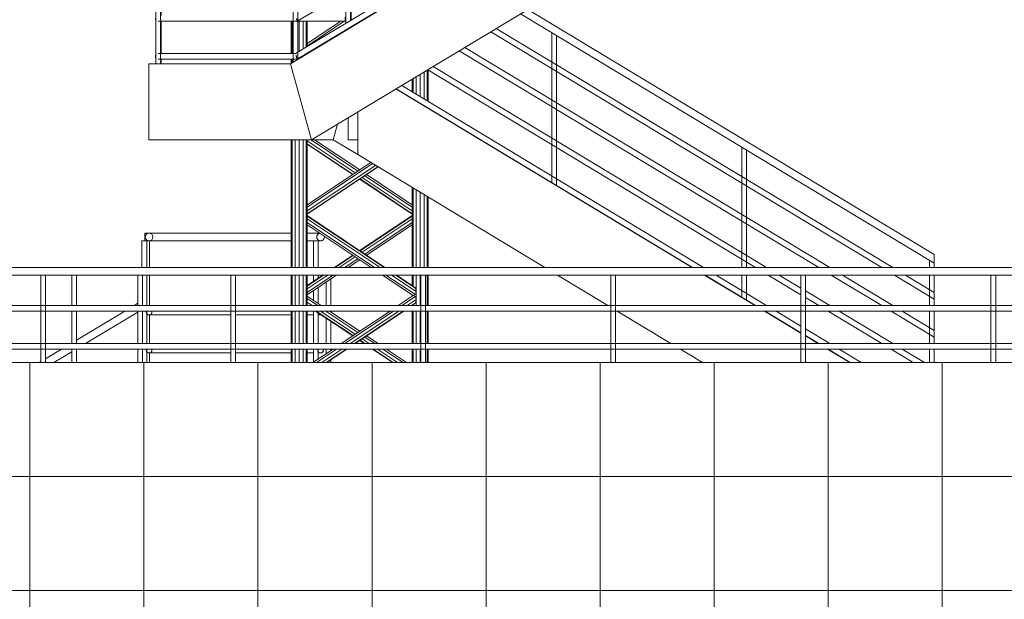
# Model space of a CAD drawing. Units: millimetres. Extents: x -80188 to 157657, y -341430 to 142077.
# Drawn here: x 55250 to 60431, y 4932 to 7981 of the extents above; entities that cross this region are included whole.
import ezdxf

# ---------------------------------------------------------------- set-up
doc = ezdxf.new("R2010")
doc.units = ezdxf.units.MM
for name, color, linetype, lineweight in [('A-WALL', 7, 'Continuous', 9), ('A-WALL-PATT', 7, 'Continuous', 9), ('Interior - Furniture', 7, 'Continuous', 9), ('S-STRS', 7, 'Continuous', 9), ('Балясины', 7, 'Continuous', 9), ('Ограждение', 7, 'Continuous', 9), ('Поручни', 7, 'Continuous', 9)]:
    doc.layers.add(name, color=color, linetype=linetype, lineweight=lineweight)
doc.layers.add('Антенна_dwg', color=7, linetype='Continuous', lineweight=9, true_color=0x767676)

# ---------------------------------------------------------------- blocks, each defined once
blk = doc.blocks.new('Антенна_dwg_Object_17-824193-Восточный')
at = {"layer": 'Interior - Furniture', "color": 254, "true_color": 0xcccccc}
for p, q in [((3500.2, 19025), (3500.2, 19195)), ((3505.8, 19025), (3505.8, 19195)), ((3542.2, 19036.4), (3542.2, 19195.9)), ((3563.2, 19049.1), (3563.2, 19195.9)), ((3578.5, 19058.3), (3578.5, 19195.8)), ((3584.2, 19061.7), (3584.2, 19195.8)), ((3584.2, 19077.4), (3760.6, 19195)), ((3585.6, 19066.3), (3778.7, 19195)), ((3500.2, 18974.4), (3500.2, 18995)), ((3505.8, 18977.8), (3505.8, 18995)), ((4178.7, 18798.8), (4178.7, 18916.3)), ((4199.7, 18786.2), (4199.7, 18928.9)), ((4215.1, 18776.9), (4215.1, 18938.2)), ((4220.7, 18773.5), (4220.7, 18938.6)), ((4136.7, 18824.1), (4136.7, 18891)), ((4142.3, 18822.7), (4142.3, 18894.4)), ((4157.7, 18811.5), (4157.7, 18903.6)), ((3500.2, 17899.3), (3500.2, 18571.6)), ((3505.8, 17899.3), (3505.8, 18571.6)), ((3521.2, 17899.3), (3521.2, 18571.6)), ((3542.2, 17899.3), (3542.2, 18571.6)), ((3563.2, 17899.3), (3563.2, 18571.6)), ((3578.5, 17899.3), (3578.5, 18571.6)), ((3584.2, 17899.3), (3584.2, 18571.6)), ((3584.2, 18565.8), (3837, 18397.2)), ((3584.2, 18550.7), (3825.7, 18389.7)), ((3604.2, 18571.6), (3851.4, 18406.8)), ((3622.3, 18571.6), (3860.4, 18412.8)), ((3824.1, 18388.6), (3584.2, 18548.5)), ((3584.2, 18228.7), (3918.8, 18451.7)), ((3584.2, 18216.6), (3928.3, 18446)), ((3584.2, 18197.4), (3943.4, 18436.9)), ((3584.2, 18182.3), (3955.3, 18429.7)), ((3584.2, 18180.2), (3957, 18428.7)), ((4136.7, 18180.2), (3860.4, 18364.3)), ((3862, 18365.4), (4136.7, 18182.3)), ((3873.4, 18373), (4136.7, 18197.4)), ((3887.8, 18382.6), (4136.7, 18216.6)), ((3896.8, 18388.6), (4136.7, 18228.7)), ((4136.7, 17899.3), (4136.7, 18320.4)), ((4142.3, 17899.3), (4142.3, 18317)), ((4157.7, 17899.3), (4157.7, 18307.7)), ((4178.7, 17899.3), (4178.7, 18295.1)), ((4199.7, 17899.3), (4199.7, 18282.4)), ((4215.1, 17899.3), (4215.1, 18273.2)), ((4220.7, 17899.3), (4220.7, 18269.8)), ((3584.2, 18172.7), (3993.2, 17900)), ((3584.2, 18170.5), (3989.9, 17900)), ((3584.2, 18155.4), (3967.3, 17900)), ((3584.2, 18136.2), (3938.5, 17900)), ((3860.4, 17988.5), (4136.7, 18172.7)), ((3862, 17987.4), (4136.7, 18170.5)), ((3873.4, 17979.9), (4136.7, 18155.4)), ((3887.8, 17970.3), (4136.7, 18136.2)), ((3920.4, 17900), (3584.2, 18124.2)), ((3896.8, 17964.2), (4136.7, 18124.2)), ((3727.2, 17899.7), (3824.1, 17964.2)), ((3730.5, 17899.7), (3825.7, 17963.2)), ((3753.1, 17899.7), (3837, 17955.6)), ((3783.9, 17901), (3851.4, 17946)), ((3800, 17899.7), (3860.4, 17940)), ((3500.2, 17699.5), (3500.2, 17860.7)), ((3505.8, 17699.5), (3505.8, 17860.7)), ((3521.2, 17699.5), (3521.2, 17860.7)), ((3542.2, 17699.5), (3542.2, 17860.7)), ((3563.2, 17699.5), (3563.2, 17860.7)), ((3578.5, 17699.5), (3578.5, 17860.7)), ((3584.2, 17699.5), (3584.2, 17860.7)), ((3584.2, 17755.8), (3740.9, 17860.3)), ((3584.2, 17804.3), (3668.1, 17860.3)), ((3584.2, 17802.2), (3671.4, 17860.3)), ((3584.2, 17767.9), (3722.8, 17860.3)), ((3584.2, 17787.1), (3694, 17860.3)), ((4142.3, 17752.1), (3980.4, 17860)), ((3998.5, 17860), (4153.2, 17756.9)), ((4027.3, 17860), (4157.7, 17773.1)), ((4049.9, 17860), (4153.2, 17791.2)), ((4053.2, 17860), (4142.3, 17800.6)), ((4136.7, 17804.3), (4136.7, 17860.7)), ((4142.3, 17800.6), (4142.3, 17860.7)), ((4157.7, 17699.5), (4157.7, 17860.7)), ((4178.7, 17699.5), (4178.7, 17860.7)), ((4215.1, 17699.5), (4215.1, 17860.7)), ((4220.7, 17699.5), (4220.7, 17860.7)), ((4142.3, 17800.6), (4153.2, 17791.2)), ((4153.2, 17791.2), (4157.7, 17773.1)), ((4157.7, 17773.1), (4153.2, 17756.9)), ((3584.2, 17748.3), (3657.4, 17699.5)), ((3584.2, 17736.3), (3639.3, 17699.5)), ((4063.4, 17699.5), (4142.3, 17752.1)), ((4081.5, 17699.5), (4153.2, 17747.3)), ((4110.3, 17699.5), (4157.7, 17731.1)), ((4136.7, 17748.3), (4136.7, 17755.8)), ((4142.3, 17752.1), (4153.2, 17756.9)), ((4142.3, 17752.1), (4153.2, 17747.3)), ((4153.2, 17747.3), (4157.7, 17731.1)), ((4157.7, 17731.1), (4153.2, 17713)), ((3500.2, 17499.5), (3500.2, 17670.5)), ((3505.8, 17499.5), (3505.8, 17670.5)), ((3521.2, 17499.5), (3521.2, 17670.5)), ((3542.2, 17499.5), (3542.2, 17670.5)), ((3563.2, 17499.5), (3563.2, 17670.5)), ((3578.5, 17499.5), (3578.5, 17670.5)), ((3584.2, 17717.1), (3610.5, 17699.5)), ((3584.2, 17702), (3587.9, 17699.5)), ((3584.2, 17499.5), (3584.2, 17670.5)), ((3824.1, 17539.9), (3628.1, 17670.5)), ((3631.4, 17670.5), (3825.7, 17541)), ((3654, 17670.5), (3837, 17548.5)), ((3682.8, 17670.5), (3851.4, 17558.1)), ((3700.9, 17670.5), (3860.4, 17564.1)), ((3763.4, 17499.5), (4020, 17670.5)), ((3781.5, 17499.5), (4038.1, 17670.5)), ((3810.3, 17499.5), (4066.9, 17670.5)), ((3833, 17499.5), (4089.5, 17670.5)), ((3836.2, 17499.5), (4092.7, 17670.5)), ((4133, 17699.5), (4153.2, 17713)), ((4136.2, 17699.5), (4142.3, 17703.6)), ((4136.7, 17499.5), (4136.7, 17670.5)), ((4142.3, 17703.6), (4153.2, 17713)), ((4142.3, 17699.5), (4142.3, 17703.6)), ((4142.3, 17499.5), (4142.3, 17670.5)), ((4157.7, 17499.5), (4157.7, 17670.5)), ((4178.7, 17499.5), (4178.7, 17670.5)), ((4215.1, 17499.5), (4215.1, 17670.5)), ((4220.7, 17499.5), (4220.7, 17670.5)), ((3884.7, 17499.5), (3860.4, 17515.6)), ((3862, 17516.7), (3887.9, 17499.5)), ((3874.2, 17523.7), (3910.5, 17499.5)), ((3887.8, 17533.9), (3939.3, 17499.5)), ((3896.8, 17539.9), (3957.4, 17499.5)), ((3500.2, 17400), (3500.2, 17470.5)), ((3505.8, 17400), (3505.8, 17470.5)), ((3521.2, 17400), (3521.2, 17470.5)), ((3542.2, 17400), (3542.2, 17470.5)), ((3563.2, 17400), (3563.2, 17470.5)), ((3578.5, 17400), (3578.5, 17470.5)), ((3584.2, 17400), (3584.2, 17470.5)), ((3614.2, 17400), (3720, 17470.5)), ((3632.3, 17400), (3738.1, 17470.5)), ((3661.1, 17400), (3766.9, 17470.5)), ((3683.7, 17400), (3789.5, 17470.5)), ((3687, 17400), (3792.7, 17470.5)), ((4033.9, 17400), (3928.1, 17470.5)), ((3931.4, 17470.5), (4037.1, 17400)), ((3954, 17470.5), (4059.8, 17400)), ((3982.8, 17470.5), (4088.6, 17400)), ((4000.9, 17470.5), (4106.6, 17400)), ((4136.7, 17400), (4136.7, 17470.5)), ((4142.3, 17400), (4142.3, 17470.5)), ((4157.7, 17400), (4157.7, 17470.5)), ((4178.7, 17400), (4178.7, 17470.5)), ((4215.1, 17400), (4215.1, 17470.5)), ((4220.7, 17400), (4220.7, 17470.5))]:
    blk.add_line(p, q, dxfattribs=at)
blk = doc.blocks.new('Антенна_dwg-824192-Восточный')
blk.add_blockref('Антенна_dwg_Object_17-824193-Восточный', (0, 0))
blk = doc.blocks.new('Ограждение - 25 мм-689024-Восточный')
at = {"layer": 'Балясины'}
for p, q in [((2815.9, 19625), (2815.9, 19785)), ((2815.9, 19425), (2815.9, 19595)), ((2815.9, 19225), (2815.9, 19395)), ((2815.9, 19025), (2815.9, 19195)), ((2815.9, 18971.6), (2815.9, 18995))]:
    blk.add_line(p, q, dxfattribs=at)
blk = doc.blocks.new('Ограждение - 25 мм-V56-Восточный')
at = {"layer": 'Балясины'}
for p, q in [((4870.9, 19134.9), (4870.9, 18981)), ((4871.2, 19134.7), (4871.2, 19134.7)), ((4895.9, 18966), (4895.9, 19119.9)), ((4870.9, 18947.2), (4870.9, 18781)), ((4895.9, 18766), (4895.9, 18932.1)), ((4870.9, 18747.2), (4870.9, 18581)), ((4895.9, 18566), (4895.9, 18732.1)), ((4870.9, 18547.2), (4870.9, 18381)), ((4895.9, 18366), (4895.9, 18532.1))]:
    blk.add_line(p, q, dxfattribs=at)
blk = doc.blocks.new('Ограждение - 25 мм-V57-Восточный')
at = {"layer": 'Балясины'}
for p, q in [((5870.9, 18532.3), (5870.9, 18378.4)), ((5871.2, 18532.1), (5871.2, 18532.1)), ((5895.9, 18363.3), (5895.9, 18517.2)), ((5870.9, 18344.5), (5870.9, 18178.4)), ((5895.9, 18163.3), (5895.9, 18329.5)), ((5870.9, 18144.5), (5870.9, 17978.4)), ((5895.9, 17963.3), (5895.9, 18129.5)), ((5870.9, 17944.5), (5870.9, 17899.3)), ((5895.9, 17899.3), (5895.9, 17929.5)), ((5870.9, 17860.7), (5870.9, 17778.4)), ((5895.9, 17763.3), (5895.9, 17860.7))]:
    blk.add_line(p, q, dxfattribs=at)
blk = doc.blocks.new('Ограждение - 25 мм-V58-Восточный')
at = {"layer": 'Балясины'}
for p, q in [((3510.7, 19785), (3510.7, 18980.7)), ((3523.2, 19785), (3510.7, 19785)), ((3535.7, 19785), (3523.2, 19785)), ((3535.7, 18995.8), (3535.7, 19785))]:
    blk.add_line(p, q, dxfattribs=at)
blk = doc.blocks.new('Ограждение - 25 мм-V59-Восточный')
at = {"layer": 'Балясины'}
for p, q in [((2787.7, 19785), (2787.7, 18971.6)), ((2812.7, 19785), (2787.7, 19785)), ((2812.7, 18971.6), (2812.7, 19785))]:
    blk.add_line(p, q, dxfattribs=at)
blk = doc.blocks.new('Ограждение - 25 мм-1230701-Восточный')
at = {"layer": 'Балясины'}
for p, q in [((6858.4, 17937.1), (6858.4, 17900)), ((6858.7, 17936.9), (6858.7, 17936.9)), ((6883.4, 17900), (6883.4, 17922)), ((6858.4, 17860), (6858.4, 17783.8)), ((6883.4, 17768.8), (6883.4, 17860)), ((6858.4, 17748.8), (6858.4, 17699.5)), ((6883.4, 17699.5), (6883.4, 17733.7)), ((6858.4, 17670.5), (6858.4, 17583.8)), ((6883.4, 17568.8), (6883.4, 17670.5)), ((6858.4, 17548.8), (6858.4, 17499.5)), ((6883.4, 17499.5), (6883.4, 17533.7)), ((6858.4, 17470.5), (6858.4, 17400)), ((6883.4, 17400), (6883.4, 17470.5))]:
    blk.add_line(p, q, dxfattribs=at)
blk = doc.blocks.new('Ограждение - Ограждение-1220596-Восточный')
at = {"layer": 'Поручни'}
for p, q in [((3531.6, 19195), (6883.2, 21215)), ((6883.2, 21050), (3523.2, 19025)), ((3531.6, 18995), (6883.2, 21015)), ((2800.2, 19195), (3531.6, 19195)), ((3535.7, 19195), (3786.9, 19195)), ((3523.2, 19025), (2800.2, 19025)), ((3584.2, 19025), (3581.3, 19025)), ((2800.2, 18995), (3531.6, 18995))]:
    blk.add_line(p, q, dxfattribs=at)
for points, knots in [([(2789.6, 19199.4), (2789.4, 19199.6), (2789, 19200.1), (2788.1, 19201.1), (2787.2, 19202.5), (2786.3, 19204.2), (2785.5, 19206.7), (2785.2, 19208.7), (2785.2, 19210)], [0.75, 0.75, 0.75, 0.75, 0.7708333, 0.7916667, 0.8333333, 0.875, 0.9166667, 1, 1, 1, 1]), ([(2785.2, 19010), (2785.2, 19011.3), (2785.5, 19013.3), (2786.3, 19015.8), (2787.2, 19017.5), (2788.1, 19018.9), (2789, 19019.9), (2789.4, 19020.4), (2789.6, 19020.6)], [0, 0, 0, 0, 0.0833333, 0.125, 0.1666667, 0.2083333, 0.2291667, 0.25, 0.25, 0.25, 0.25]), ([(2789.6, 18999.4), (2789.4, 18999.6), (2789, 19000.1), (2788.1, 19001.1), (2787.2, 19002.5), (2786.3, 19004.2), (2785.5, 19006.7), (2785.2, 19008.7), (2785.2, 19010)], [0.75, 0.75, 0.75, 0.75, 0.7708333, 0.7916667, 0.8333333, 0.875, 0.9166667, 1, 1, 1, 1])]:
    blk.add_open_spline(points, degree=3, knots=knots, dxfattribs=at)
for points in [[(3531, 19197), (3530.8, 19197.7), (3530.4, 19199.3), (3529.5, 19202.4), (3528.5, 19206.1), (3527.8, 19208.7), (3527.4, 19210)], [(3527.4, 19010), (3527, 19011.3), (3526.3, 19013.9), (3525.6, 19016.4), (3525.3, 19017.5)], [(3531, 18997), (3530.8, 18997.7), (3530.4, 18999.3), (3529.5, 19002.4), (3528.5, 19006.1), (3527.8, 19008.7), (3527.4, 19010)]]:
    blk.add_open_spline(points, degree=3, dxfattribs=at)
for name in ['Ограждение - 25 мм-V59-Восточный', 'Ограждение - 25 мм-689024-Восточный', 'Ограждение - 25 мм-V58-Восточный', 'Ограждение - 25 мм-V56-Восточный', 'Ограждение - 25 мм-V57-Восточный', 'Ограждение - 25 мм-1230701-Восточный']:
    blk.add_blockref(name, (0, 0))
blk = doc.blocks.new('Ограждение - 25 мм-1230708-Восточный')
at = {"layer": 'Балясины'}
for p, q in [((5535.7, 20201.2), (5535.7, 20991.2)), ((5510.7, 20976.1), (5510.7, 20186.1))]:
    blk.add_line(p, q, dxfattribs=at)
at = {"layer": 'Балясины', "flags": 128}
for points in [[(5535.4, 20991), (5533, 20989.5), (5528.6, 20986.9), (5523.2, 20983.7)], [(5523.2, 20983.7), (5517.8, 20980.4), (5513.4, 20977.8), (5511, 20976.3), (5510.7, 20976.1)]]:
    blk.add_lwpolyline(points, dxfattribs=at)
blk = doc.blocks.new('Ограждение - 25 мм-V61-Восточный')
at = {"layer": 'Балясины'}
for p, q in [((5870.9, 17899.3), (5870.9, 18532.3)), ((5895.9, 18517.2), (5895.9, 17899.3)), ((5870.9, 17742.2), (5870.9, 17860.7)), ((5895.9, 17860.7), (5895.9, 17727.2))]:
    blk.add_line(p, q, dxfattribs=at)
at = {"layer": 'Балясины', "flags": 128}
for points in [[(5871.2, 18532.1), (5873.7, 18530.6), (5878, 18528), (5883.4, 18524.7)], [(5883.4, 18524.7), (5888.9, 18521.5), (5893.2, 18518.8), (5895.6, 18517.4), (5895.9, 18517.2)]]:
    blk.add_lwpolyline(points, dxfattribs=at)
blk = doc.blocks.new('Ограждение - 25 мм-1230717-Восточный')
at = {"layer": 'Балясины'}
for p, q in [((3811.6, 19952.1), (3811.6, 19952.1)), ((3811.9, 19952.3), (3811.9, 19799)), ((3786.9, 19783.9), (3786.9, 19937.2)), ((3786.9, 19583.9), (3786.9, 19748.9)), ((3811.9, 19764), (3811.9, 19599)), ((3786.9, 19383.9), (3786.9, 19548.9)), ((3811.9, 19564), (3811.9, 19399)), ((3786.9, 19183.9), (3786.9, 19348.9)), ((3811.9, 19364), (3811.9, 19199))]:
    blk.add_line(p, q, dxfattribs=at)
blk = doc.blocks.new('Ограждение - 25 мм-V62-Восточный')
at = {"layer": 'Балясины'}
for p, q in [((3786.9, 19618), (3786.9, 19748.9)), ((3811.9, 19764), (3811.9, 19617.2)), ((3786.9, 19583.9), (3786.9, 19602.8)), ((3811.9, 19602), (3811.9, 19599)), ((3786.9, 19417.3), (3786.9, 19548.9)), ((3811.9, 19564), (3811.9, 19417.3)), ((3786.9, 19383.9), (3786.9, 19402.7)), ((3811.9, 19402.7), (3811.9, 19399)), ((3786.9, 19217.3), (3786.9, 19348.9)), ((3811.9, 19364), (3811.9, 19217.3)), ((3786.9, 19183.9), (3786.9, 19202.7)), ((3811.9, 19202.7), (3811.9, 19199))]:
    blk.add_line(p, q, dxfattribs=at)
blk = doc.blocks.new('Ограждение - 25 мм-V63-Восточный')
at = {"layer": 'Балясины'}
for p, q in [((3815.9, 19766.4), (3815.9, 19601.4)), ((3815.9, 19566.4), (3815.9, 19401.4)), ((3815.9, 19366.4), (3815.9, 19201.4))]:
    blk.add_line(p, q, dxfattribs=at)
blk = doc.blocks.new('Ограждение - 25 мм-V65-Восточный')
at = {"layer": 'Балясины'}
for p, q in [((6858.4, 17900), (6858.4, 17937.1)), ((6883.4, 17922.1), (6883.4, 17900)), ((6858.4, 17699.5), (6858.4, 17860)), ((6883.4, 17860), (6883.4, 17699.5)), ((6858.4, 17499.5), (6858.4, 17670.5)), ((6883.4, 17670.5), (6883.4, 17499.5)), ((6858.4, 17400), (6858.4, 17470.5)), ((6883.4, 17470.5), (6883.4, 17400))]:
    blk.add_line(p, q, dxfattribs=at)
at = {"layer": 'Балясины', "flags": 128}
for points in [[(6858.7, 17936.9), (6861.2, 17935.5), (6865.5, 17932.8), (6870.9, 17929.6)], [(6870.9, 17929.6), (6876.4, 17926.3), (6880.7, 17923.7), (6883.1, 17922.2), (6883.4, 17922.1)]]:
    blk.add_lwpolyline(points, dxfattribs=at)
blk = doc.blocks.new('Ограждение - Ограждение-1220600-Восточный')
at = {"layer": 'Поручни'}
for p, q in [((4706.2, 19234.2), (6883.4, 17922)), ((6883.4, 17968.8), (4745, 19257.6)), ((3784.4, 19201.4), (3787, 19199.9)), ((4550, 19140), (6607.5, 17900)), ((6665.6, 17900), (4579, 19157.6)), ((4384, 19040), (6275.7, 17900)), ((6333.8, 17900), (4413.1, 19057.6)), ((4218.1, 18940), (5943.8, 17900)), ((6001.9, 17900), (4247.2, 18957.6)), ((4052.2, 18840), (5612, 17900)), ((5670.1, 17900), (4081.3, 18857.6)), ((5678.3, 17860), (5943.8, 17700)), ((6001.9, 17700), (5736.5, 17860)), ((6010.2, 17860), (6182.3, 17756.3)), ((6182.2, 17791.4), (6068.3, 17860)), ((6342, 17860), (6607.5, 17700)), ((6665.6, 17700), (6400.2, 17860)), ((6673.9, 17860), (6883.4, 17733.7)), ((6883.4, 17768.8), (6732, 17860)), ((6333.8, 17700), (6207, 17776.4)), ((6207, 17741.4), (6275.7, 17700)), ((5993.6, 17670), (6182, 17556.5)), ((6182, 17591.5), (6051.7, 17670)), ((6325.5, 17670), (6607.5, 17500)), ((6665.6, 17500), (6383.6, 17670)), ((6657.3, 17670), (6883.4, 17533.7)), ((6883.4, 17568.8), (6715.4, 17670)), ((6333.8, 17500), (6207, 17576.4)), ((6207, 17541.4), (6275.7, 17500)), ((6325.5, 17470), (6441.6, 17400)), ((6499.7, 17400), (6383.6, 17470)), ((6657.3, 17470), (6773.5, 17400)), ((6831.6, 17400), (6715.4, 17470))]:
    blk.add_line(p, q, dxfattribs=at)
at = {"layer": 'Поручни', "flags": 128}
for points in [[(3784.4, 19201.4), (3784.4, 19202), (3784.4, 19203.8), (3784.4, 19206.5), (3784.4, 19210.2), (3784.4, 19214.4), (3784.4, 19218.9)], [(6883.4, 17968.8), (6883.4, 17968), (6883.4, 17965.6), (6883.4, 17961.9), (6883.4, 17957.1), (6883.4, 17951.4), (6883.4, 17945.4)], [(6883.4, 17945.4), (6883.4, 17939.4), (6883.4, 17933.7), (6883.4, 17928.9), (6883.4, 17925.2), (6883.4, 17922.8), (6883.4, 17922)], [(6883.4, 17768.8), (6883.4, 17768.2), (6883.4, 17766.4), (6883.4, 17763.6), (6883.4, 17760), (6883.4, 17755.8), (6883.4, 17751.2)], [(6883.4, 17751.2), (6883.4, 17746.7), (6883.4, 17742.5), (6883.4, 17738.9), (6883.4, 17736.1), (6883.4, 17734.3), (6883.4, 17733.7)], [(6883.4, 17568.8), (6883.4, 17568.2), (6883.4, 17566.4), (6883.4, 17563.6), (6883.4, 17560), (6883.4, 17555.8), (6883.4, 17551.2)], [(6883.4, 17551.2), (6883.4, 17546.7), (6883.4, 17542.5), (6883.4, 17538.9), (6883.4, 17536.1), (6883.4, 17534.3), (6883.4, 17533.7)]]:
    blk.add_lwpolyline(points, dxfattribs=at)
at = {"layer": 'Поручни'}
for start, end in [(180, 210), (330, 0)]:
    blk.add_arc((3799.4, 19210), 15, start, end, dxfattribs=at)
for name in ['Ограждение - 25 мм-1230717-Восточный', 'Ограждение - 25 мм-V62-Восточный', 'Ограждение - 25 мм-V63-Восточный', 'Ограждение - 25 мм-V61-Восточный', 'Ограждение - 25 мм-V65-Восточный']:
    blk.add_blockref(name, (0, 0))
at = {"extrusion": (0, 0, -1), "zscale": -1}
blk.add_blockref('Ограждение - 25 мм-1230708-Восточный', (-10406.6, -1856.2), dxfattribs=at)
blk = doc.blocks.new('Ограждение - 25 мм-V104-Восточный')
at = {"layer": 'Балясины'}
for p, q in [((2345.7, 17860), (2345.7, 17699)), ((2370.7, 17699), (2370.7, 17860)), ((2345.7, 17671), (2345.7, 17499)), ((2370.7, 17499), (2370.7, 17671)), ((2345.7, 17471), (2345.7, 17400)), ((2370.7, 17400), (2370.7, 17471))]:
    blk.add_line(p, q, dxfattribs=at)
blk = doc.blocks.new('Ограждение - 25 мм-V107-Восточный')
at = {"layer": 'Балясины'}
for p, q in [((182, 17860), (182, 17400)), ((194.5, 17860), (182, 17860)), ((207, 17860), (194.5, 17860)), ((207, 17400), (207, 17860))]:
    blk.add_line(p, q, dxfattribs=at)
blk = doc.blocks.new('Ограждение - 25 мм-V109-Восточный')
at = {"layer": 'Балясины'}
for p, q in [((2693.2, 17860), (2693.2, 17699.5)), ((2718.2, 17699.5), (2718.2, 17860)), ((2693.2, 17670.5), (2693.2, 17499.5)), ((2718.2, 17499.5), (2718.2, 17670.5)), ((2693.2, 17470.5), (2693.2, 17400)), ((2718.2, 17400), (2718.2, 17470.5))]:
    blk.add_line(p, q, dxfattribs=at)
blk = doc.blocks.new('Ограждение - Ограждение-1221446-Восточный')
at = {"layer": 'Поручни'}
for p, q in [((9194.5, 17900), (-641.8, 17900)), ((-641.8, 17860), (9194.5, 17860)), ((9194.5, 17700), (-641.8, 17700)), ((-641.8, 17670), (9194.5, 17670)), ((9194.5, 17500), (-641.8, 17500)), ((-641.8, 17470), (9194.5, 17470))]:
    blk.add_line(p, q, dxfattribs=at)
for name, p in [('Ограждение - 25 мм-V107-Восточный', (2000, 0)), ('Ограждение - 25 мм-V104-Восточный', (0, 0)), ('Ограждение - 25 мм-V109-Восточный', (0, 0)), ('Ограждение - 25 мм-V107-Восточный', (3000, 0)), ('Ограждение - 25 мм-V107-Восточный', (4000, 0)), ('Ограждение - 25 мм-V107-Восточный', (5000, 0)), ('Ограждение - 25 мм-V107-Восточный', (6000, 0)), ('Ограждение - 25 мм-V107-Восточный', (7000, 0))]:
    blk.add_blockref(name, p)
blk = doc.blocks.new('Ограждение - 25 мм-V112-Восточный')
at = {"layer": 'Балясины'}
for p, q in [((3709.1, 17839.1), (3709.1, 17699.5)), ((3684.1, 17699.5), (3684.1, 17822.4)), ((3709.1, 17670.5), (3709.1, 17665)), ((3684.1, 17499.5), (3684.1, 17633.2)), ((3709.1, 17616.5), (3709.1, 17499.5)), ((3684.1, 17446.6), (3684.1, 17470.5)), ((3709.1, 17470.5), (3709.1, 17463.3)), ((3709.1, 17414.8), (3709.1, 17400))]:
    blk.add_line(p, q, dxfattribs=at)
blk = doc.blocks.new('Ограждение - Ограждение-1221458-Восточный')
blk.add_blockref('Ограждение - 25 мм-V112-Восточный', (0, 0))
blk = doc.blocks.new('Ограждение - Ограждение-1497105-Восточный')
at = {"layer": 'Поручни'}
for p, q in [((2623.7, 17670), (2370.3, 17518)), ((2693.2, 17711.7), (2673.6, 17700)), ((2418, 17500), (2693.2, 17665.1)), ((2290.4, 17470.1), (2206.9, 17419.9)), ((2345.7, 17503.2), (2340.2, 17499.9)), ((2251.4, 17400), (2345.7, 17456.6)), ((2182, 17405), (2173.7, 17400))]:
    blk.add_line(p, q, dxfattribs=at)
blk = doc.blocks.new('Ограждение - 25 мм-V120-Восточный')
at = {"layer": 'Балясины'}
for p, q in [((2742, 18040), (2739.4, 18040)), ((2754.5, 18040), (2742, 18040)), ((2754.5, 17899.3), (2754.5, 18040)), ((2754.5, 17699.5), (2754.5, 17860.7)), ((2754.5, 17499.5), (2754.5, 17650.7)), ((2754.5, 17400), (2754.5, 17450.7))]:
    blk.add_line(p, q, dxfattribs=at)
blk = doc.blocks.new('Ограждение - 25 мм-V121-Восточный')
at = {"layer": 'Балясины'}
for p, q in [((3617, 18040), (3617, 17899.3)), ((3642, 18040), (3617, 18040)), ((3642, 17899.3), (3642, 18040)), ((3617, 17860.7), (3617, 17826.2)), ((3642, 17842.9), (3642, 17860.7)), ((3617, 17777.7), (3617, 17726.4)), ((3642, 17709.8), (3642, 17794.4)), ((3617, 17670.5), (3617, 17499.5)), ((3642, 17499.5), (3642, 17661.3)), ((3617, 17470.5), (3617, 17401.9)), ((3642, 17418.5), (3642, 17470.5))]:
    blk.add_line(p, q, dxfattribs=at)
blk = doc.blocks.new('Ограждение - Ограждение-1497265-Восточный')
at = {"layer": 'Поручни'}
for p, q in [((3500.2, 18080), (2729.5, 18080)), ((2729.5, 18060), (2729.5, 18080)), ((2729.5, 18040), (2729.5, 18060)), ((2754.5, 18040), (3500.2, 18040)), ((3650.4, 18080), (3584.2, 18080)), ((3584.2, 18040), (3617, 18040)), ((3642, 18040), (3654.5, 18040)), ((2754.5, 17650), (3182, 17650)), ((3207, 17650), (3500.2, 17650)), ((3584.2, 17650), (3617, 17650)), ((3642, 17650), (3654.5, 17650)), ((2754.5, 17450), (3182, 17450)), ((3206.8, 17450), (3500.2, 17450)), ((3584.2, 17450), (3617, 17450)), ((3642, 17450), (3654.5, 17450))]:
    blk.add_line(p, q, dxfattribs=at)
for centre, radius, start, end in [((3654.5, 18060), 20, 105, 180), ((3654.5, 18060), 20, 180, 0), ((3654.5, 18060), 20, 0, 12.564), ((3654.5, 17665), 15, 195, 284.2088), ((3654.5, 17465), 15, 165, 180), ((3654.5, 17465), 15, 180, 0), ((3654.5, 17465), 15, 0, 15)]:
    blk.add_arc(centre, radius, start, end, dxfattribs=at)
for points, knots in [([(3644.5, 18077.3), (3644.1, 18077.1), (3643.4, 18076.6), (3641.9, 18075.6), (3640.6, 18074.5), (3639.4, 18073.2), (3638.3, 18071.8), (3637.1, 18070), (3636, 18067.7), (3634.8, 18064.4), (3634.5, 18061.7), (3634.5, 18060)], [0.6666667, 0.6666667, 0.6666667, 0.6666667, 0.6875, 0.7083333, 0.75, 0.7708333, 0.7916667, 0.8333333, 0.875, 0.9166667, 1, 1, 1, 1]), ([(3634.5, 18060), (3634.5, 18058.3), (3634.8, 18055.6), (3636, 18052.3), (3637.1, 18050), (3638.3, 18048.2), (3639.4, 18046.8), (3640.6, 18045.5), (3642.3, 18044.1), (3644.1, 18042.9), (3645.6, 18042), (3646.8, 18041.5), (3648.1, 18041), (3649.3, 18040.7), (3650.6, 18040.4), (3651.9, 18040.2), (3653.2, 18040), (3654.5, 18040), (3655.8, 18040), (3657.1, 18040.2), (3658.4, 18040.4), (3659.2, 18040.6), (3659.7, 18040.7)], [0, 0, 0, 0, 0.0833333, 0.125, 0.1666667, 0.2083333, 0.2291667, 0.25, 0.2916667, 0.3333333, 0.3541667, 0.375, 0.3958333, 0.4166667, 0.4375, 0.4583333, 0.4791667, 0.5, 0.5208333, 0.5416667, 0.5625, 0.5833333, 0.5833333, 0.5833333, 0.5833333]), ([(3664.5, 18042.7), (3664.9, 18042.9), (3665.6, 18043.4), (3667, 18044.4), (3668.3, 18045.5), (3669.5, 18046.8), (3670.6, 18048.2), (3671.9, 18050), (3673, 18052.3), (3673.6, 18054), (3673.8, 18054.8)], [0.6666667, 0.6666667, 0.6666667, 0.6666667, 0.6875, 0.7083333, 0.75, 0.7708333, 0.7916667, 0.8333333, 0.875, 0.9166667, 0.9166667, 0.9166667, 0.9166667]), ([(3641.9, 17656.8), (3642.1, 17656.5), (3642.5, 17655.9), (3643.2, 17655.1), (3643.7, 17654.6), (3643.9, 17654.4)], [0.18380965, 0.18380965, 0.18380965, 0.18380965, 0.20833333, 0.22916667, 0.25, 0.25, 0.25, 0.25]), ([(3647, 17652), (3647.3, 17651.8), (3647.8, 17651.5), (3648.7, 17651.1), (3649.7, 17650.8), (3650.6, 17650.5), (3651.6, 17650.3), (3652.5, 17650.1), (3653.5, 17650), (3654.5, 17650), (3655.5, 17650), (3656.4, 17650.1), (3657.3, 17650.3), (3657.9, 17650.4), (3658.2, 17650.5)], [0.3333333, 0.3333333, 0.3333333, 0.3333333, 0.3541667, 0.375, 0.3958333, 0.4166667, 0.4375, 0.4583333, 0.4791667, 0.5, 0.5208333, 0.5416667, 0.5625, 0.5789375, 0.5789375, 0.5789375, 0.5789375]), ([(3665.1, 17454.4), (3665.3, 17454.6), (3665.8, 17455.1), (3666.6, 17456.1), (3667.5, 17457.5), (3668.4, 17459.2), (3669.2, 17461.7), (3669.5, 17463.7), (3669.5, 17465)], [0.75, 0.75, 0.75, 0.75, 0.7708333, 0.7916667, 0.8333333, 0.875, 0.9166667, 1, 1, 1, 1]), ([(3641.9, 17456.8), (3642.1, 17456.5), (3642.5, 17455.9), (3643.2, 17455.1), (3643.7, 17454.6), (3643.9, 17454.4)], [0.18380965, 0.18380965, 0.18380965, 0.18380965, 0.20833333, 0.22916667, 0.25, 0.25, 0.25, 0.25])]:
    blk.add_open_spline(points, degree=3, knots=knots, dxfattribs=at)
for points in [[(3669.5, 17465), (3669.5, 17466.3), (3669.3, 17467.6), (3669, 17468.9)], [(3647, 17452), (3647.3, 17451.8), (3647.8, 17451.5), (3648.7, 17451.1), (3649.7, 17450.8), (3650.6, 17450.5), (3651.6, 17450.3), (3652.5, 17450.1), (3653.5, 17450), (3654.5, 17450), (3655.5, 17450), (3656.4, 17450.1), (3657.4, 17450.3), (3658.4, 17450.5), (3659.3, 17450.8), (3660.2, 17451.1), (3661.1, 17451.5), (3661.7, 17451.8), (3662, 17452)]]:
    blk.add_open_spline(points, degree=3, dxfattribs=at)
for name in ['Ограждение - 25 мм-V120-Восточный', 'Ограждение - 25 мм-V121-Восточный']:
    blk.add_blockref(name, (0, 0))
blk = doc.blocks.new('Ограждение - 25 мм-V122-Восточный')
at = {"layer": 'Балясины'}
for p, q in [((2714.5, 17900), (2714.5, 18040)), ((2714.5, 18040), (2739.5, 18040)), ((2739.5, 18040), (2739.5, 17899.3)), ((2739.5, 17860.7), (2739.5, 17699.5)), ((2739.5, 17670.5), (2739.5, 17499.5)), ((2739.5, 17470.5), (2739.5, 17400))]:
    blk.add_line(p, q, dxfattribs=at)
blk = doc.blocks.new('Ограждение - Ограждение-1503700-Восточный')
at = {"layer": 'Поручни'}
for centre, radius, start, end in [((2752, 18060), 20, 0, 180), ((2752, 18060), 20, 180, 0), ((2752, 17665), 15, 165, 180), ((2752, 17665), 15, 0, 15), ((2752, 17665), 15, 180, 0), ((2752, 17465), 15, 165, 180), ((2752, 17465), 15, 180, 0), ((2752, 17465), 15, 0, 15)]:
    blk.add_arc(centre, radius, start, end, dxfattribs=at)
blk.add_blockref('Ограждение - 25 мм-V122-Восточный', (0, 0))

msp = doc.modelspace()

# ---------------------------------------------------------------- hatches: boundary and pattern name
at = {"layer": 'A-WALL-PATT'}
h = msp.add_hatch(dxfattribs=at)
h.set_pattern_fill('FP_1', color=256, style=0, pattern_type=2)
h.set_pattern_definition([(0, (51703.26, -10022.5), (0, 600), []), (90, (51703.26, -10022.5), (-600, 4e-14), [])])
h.paths.add_polyline_path([(56024.7, 1977.5), (56600.3, 1977.5), (56600.3, 2047.5), (55625.3, 2047.5), (55625.3, 1977.5), (55837.2, 1977.5)], flags=0)
h.paths.add_polyline_path([(52161.8, 1977.5), (52600.3, 1977.5), (52600.3, 2047.5), (52161.8, 2047.5)], flags=0)
h.paths.add_polyline_path([(60625.3, 1977.5), (61600.3, 1977.5), (61600.3, 2047.5), (60625.3, 2047.5)], flags=0)
h.paths.add_polyline_path([(57625.3, 1977.5), (58600.3, 1977.5), (58600.3, 2047.5), (57625.3, 2047.5)], flags=0)
h.paths.add_polyline_path([(60600.3, 1977.5), (60600.3, 2047.5), (60021.8, 2047.5), (60021.8, 1977.5), (60525.7, 1977.5)], flags=0)
h.paths.add_polyline_path([(57600.3, 1977.5), (57600.3, 2047.5), (56625.3, 2047.5), (56625.3, 1977.5), (57588, 1977.5)], flags=0)
h.paths.add_polyline_path([(52625.3, 1977.5), (53600.3, 1977.5), (53600.3, 2047.5), (52625.3, 2047.5)], flags=0)
h.paths.add_polyline_path([(62590.4, 1977.5), (62588.6, 2047.5), (61625.3, 2047.5), (61625.3, 1977.5), (62588.6, 1977.5)], flags=0)
h.paths.add_polyline_path([(58625.3, 1977.5), (58901.8, 1977.5), (58901.8, 2047.5), (58625.3, 2047.5)], flags=0)
h.paths.add_polyline_path([(55600.3, 1977.5), (55600.3, 2047.5), (54625.3, 2047.5), (54625.3, 1977.5), (55462.1, 1977.5)], flags=0)
h.paths.add_polyline_path([(53625.3, 1977.5), (54600.3, 1977.5), (54600.3, 2047.5), (53625.3, 2047.5)], flags=0)
h.paths.add_polyline_path([(57600.3, 2077.5), (57600.3, 2247.5), (56625.3, 2247.5), (56625.3, 2077.5), (57525.1, 2077.5)], flags=0)
h.paths.add_polyline_path([(57712.6, 2077.5), (58600.3, 2079.5), (58600.3, 2247.5), (57625.3, 2247.5), (57625.3, 2077.5)], flags=0)
h.paths.add_polyline_path([(56600.3, 2077.5), (56600.3, 2247.5), (55625.3, 2247.5), (55625.3, 2077.5), (56587.4, 2077.5)], flags=0)
h.paths.add_polyline_path([(58625.3, 2077.5), (58901.8, 2079.5), (58901.8, 2247.5), (58625.3, 2247.5), (58625.3, 2079.5)], flags=0)
h.paths.add_polyline_path([(55600.3, 2077.5), (55600.3, 2247.5), (54625.3, 2247.5), (54625.3, 2077.5), (55462.1, 2077.5)], flags=0)
h.paths.add_polyline_path([(61650.9, 2077.5), (62590.4, 2079.5), (62588.6, 2177.5), (61721.8, 2177.5), (61721.8, 2247.5), (61625.3, 2247.5), (61625.3, 2077.5)], flags=0)
h.paths.add_polyline_path([(61600.3, 2077.5), (61600.3, 2247.5), (60625.3, 2247.5), (60625.3, 2077.5), (61463.4, 2077.5)], flags=0)
h.paths.add_polyline_path([(54600.3, 2077.5), (54600.3, 2247.5), (53625.3, 2247.5), (53625.3, 2077.5), (54524.4, 2077.5)], flags=0)
h.paths.add_polyline_path([(53600.3, 2077.5), (53600.3, 2247.5), (52625.3, 2247.5), (52625.3, 2077.5), (53586.7, 2077.5)], flags=0)
h.paths.add_polyline_path([(60021.8, 2077.5), (60600.3, 2079.5), (60600.3, 2247.5), (60021.8, 2247.5), (60021.8, 2079.5)], flags=0)
h.paths.add_polyline_path([(52600.3, 2077.5), (52600.3, 2247.5), (52161.8, 2247.5), (52161.8, 2077.5), (52461.5, 2077.5)], flags=0)
h.paths.add_polyline_path([(60600.3, 2277.5), (60600.3, 2437.5), (60021.8, 2437.5), (60021.8, 2277.5), (60525.7, 2277.5)], flags=0)
h.paths.add_polyline_path([(60625.3, 2277.5), (61600.3, 2277.5), (61600.3, 2437.5), (60625.3, 2437.5), (60625.3, 2404.3)], flags=0)
h.paths.add_polyline_path([(57712.6, 2277.5), (58600.3, 2277.5), (58600.3, 2437.5), (57625.3, 2437.5), (57625.3, 2277.5)], flags=0)
h.paths.add_polyline_path([(55274.6, 2277.5), (55600.3, 2277.5), (55600.3, 2437.5), (54625.3, 2437.5), (54625.3, 2277.5), (55087, 2277.5)], flags=0)
h.paths.add_polyline_path([(57600.3, 2277.5), (57600.3, 2437.5), (57519.3, 2437.5), (57519.3, 2277.5), (57525.1, 2277.5)], flags=0)
h.paths.add_polyline_path([(61650.9, 2277.5), (61721.8, 2277.5), (61721.8, 2437.5), (61625.3, 2437.5), (61625.3, 2277.5)], flags=0)
h.paths.add_polyline_path([(55625.3, 2277.5), (56219.3, 2277.5), (56219.3, 2437.5), (55625.3, 2437.5), (55625.3, 2404.3)], flags=0)
h.paths.add_polyline_path([(52649, 2277.5), (53600.3, 2277.5), (53600.3, 2437.5), (52625.3, 2437.5), (52625.3, 2277.5)], flags=0)
h.paths.add_polyline_path([(52600.3, 2277.5), (52600.3, 2437.5), (52161.8, 2437.5), (52161.8, 2277.5), (52461.5, 2277.5)], flags=0)
h.paths.add_polyline_path([(58625.3, 2277.5), (58901.8, 2277.5), (58901.8, 2437.5), (58625.3, 2437.5), (58625.3, 2404.3)], flags=0)
h.paths.add_polyline_path([(54600.3, 2277.5), (54600.3, 2437.5), (53625.3, 2437.5), (53625.3, 2277.5), (54524.4, 2277.5)], flags=0)
h.paths.add_polyline_path([(61275.9, 2477.5), (61721.8, 2477.5), (61721.8, 4077.5), (62590.4, 4077.5), (62588.6, 6177.5), (52161.8, 6177.5), (52161.8, 2477.5), (56219.3, 2477.5), (56219.3, 4177.5), (57519.3, 4177.5), (57519.3, 2477.5), (58901.8, 2477.5), (58903.1, 3802.5), (60021.8, 3801.2), (60021.8, 2477.5), (61088.3, 2477.5)], flags=0)

# ---------------------------------------------------------------- linework, layer by layer
at = {"layer": 'A-WALL'}
msp.add_line((62590.4, 6177.5), (52161.8, 6177.5), dxfattribs=at)
at = {"layer": 'S-STRS'}
for p, q in [((56674.1, 7749.1), (60061.8, 9790.8)), ((60061.8, 9323.7), (56785.3, 7349.1)), ((55928.4, 7749.1), (56674.1, 7749.1)), ((55928.4, 7749.1), (55928.4, 7349.1)), ((55928.4, 7349.1), (55928.4, 7749.1)), ((56674.1, 7749.1), (56785.3, 7349.1)), ((56785.3, 7349.1), (56674.1, 7749.1)), ((57229.3, 7616.7), (58787.7, 6677.5)), ((56978.4, 7349.1), (56978.4, 7465.5)), ((57028.4, 7495.6), (57028.4, 7349.1)), ((56898.4, 7349.1), (56921.2, 7431)), ((56921.2, 7431), (56898.4, 7349.1)), ((56785.3, 7349.1), (55928.4, 7349.1)), ((56785.3, 7349.1), (56898.4, 7349.1)), ((56898.4, 7349.1), (57028.4, 7270.8)), ((57028.4, 7349.1), (56978.4, 7349.1)), ((57028.4, 7349.1), (57028.4, 7270.8)), ((57028.4, 7270.8), (58012.8, 6677.5)), ((58079.1, 6637.5), (58344.6, 6477.5)), ((58854.1, 6637.5), (59119.6, 6477.5)), ((58394.4, 6447.5), (58676.5, 6277.5)), ((59169.3, 6447.5), (59360.5, 6332.3)), ((59385.5, 6317.2), (59451.4, 6277.5)), ((58726.3, 6247.5), (58842.4, 6177.5)), ((59501.2, 6247.5), (59617.3, 6177.5))]:
    msp.add_line(p, q, dxfattribs=at)

# ---------------------------------------------------------------- block references
at = {"layer": 'Антенна_dwg', "color": 254, "true_color": 0xcccccc}
msp.add_blockref('Антенна_dwg-824192-Восточный', (53178.5, -11222.5), dxfattribs=at)
at = {"layer": 'Ограждение'}
for name in ['Ограждение - Ограждение-1220596-Восточный', 'Ограждение - Ограждение-1220600-Восточный', 'Ограждение - Ограждение-1503700-Восточный', 'Ограждение - Ограждение-1497265-Восточный', 'Ограждение - Ограждение-1221446-Восточный', 'Ограждение - Ограждение-1221458-Восточный', 'Ограждение - Ограждение-1497105-Восточный']:
    msp.add_blockref(name, (53178.5, -11222.5), dxfattribs=at)

doc.saveas('drawing.dxf')
